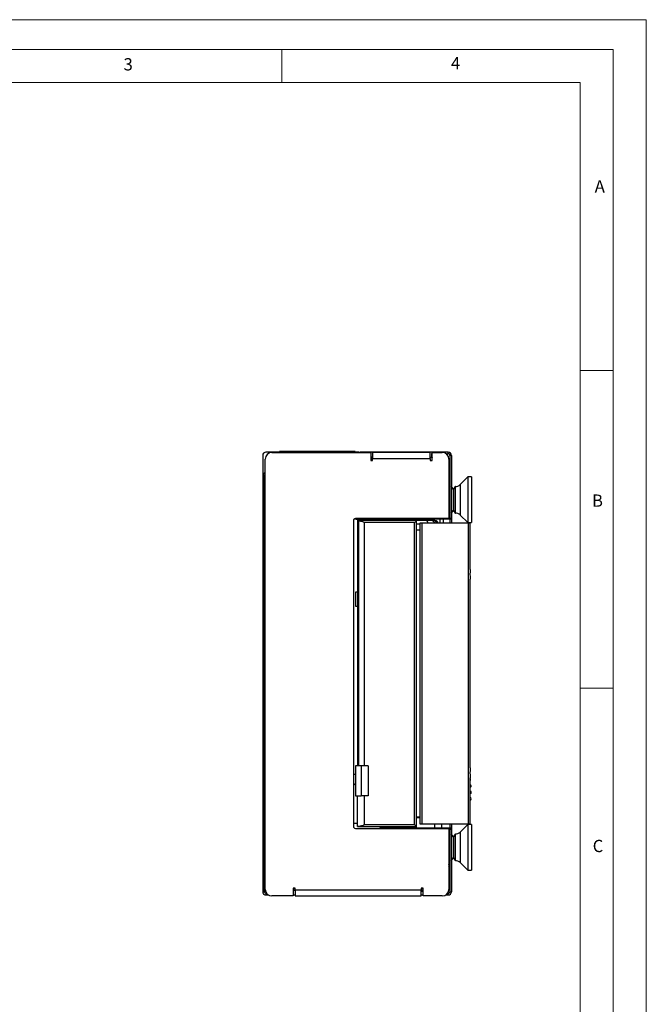
# Model space of a CAD drawing. Units: millimetres. Extents: x 0 to 210, y 0 to 297.
# Drawn here: x 115 to 210, y 148 to 297 of the extents above; entities that cross this region are included whole.
import ezdxf

# ---------------------------------------------------------------- set-up
doc = ezdxf.new("R2010")
doc.units = ezdxf.units.MM
doc.styles.add('SLDTEXTSTYLE0', font='TXT', dxfattribs={"width": 0.75})

msp = doc.modelspace()

# ---------------------------------------------------------------- linework, layer by layer
at = {"color": 7, "linetype": 'Continuous', "lineweight": 18}
for p, q in [((0.03, 297.06), (210.03, 297.06)), ((210.03, 297.06), (210.03, 0.06)), ((5.03, 292.56), (205.03, 292.56)), ((155.03, 292.56), (155.03, 287.56)), ((205.03, 291.59), (205.03, 292.56)), ((205.03, 291.59), (205.03, 4.56)), ((10.03, 287.56), (200.03, 287.56)), ((200.03, 9.56), (200.03, 287.56)), ((200.03, 244.07), (205.03, 244.07)), ((200.03, 196.07), (205.03, 196.07))]:
    msp.add_line(p, q, dxfattribs=at)
at = {"color": 7, "linetype": 'Continuous', "lineweight": 25}
for p, q in [((152.13, 231.23), (152.13, 228.13)), ((152.53, 165.68), (152.53, 230.68)), ((154.68, 231.73), (152.63, 231.73)), ((153.53, 231.68), (168.43, 231.68)), ((154.68, 231.68), (154.68, 231.83)), ((166.08, 231.83), (154.68, 231.83)), ((166.08, 231.83), (166.08, 231.68)), ((166.63, 231.73), (166.08, 231.73)), ((166.63, 231.73), (166.83, 231.73)), ((167.51, 231.73), (166.83, 231.73)), ((168.41, 231.73), (167.51, 231.73)), ((168.73, 231.73), (168.41, 231.73)), ((168.43, 231.68), (168.43, 230.48)), ((168.73, 230.98), (168.43, 230.98)), ((168.73, 230.89), (168.43, 230.66)), ((168.73, 231.68), (168.73, 231.73)), ((177.88, 231.73), (168.73, 231.73)), ((177.43, 231.68), (168.73, 231.68)), ((168.73, 231.68), (168.73, 230.78)), ((168.73, 230.48), (168.73, 230.78)), ((168.73, 230.78), (177.43, 230.78)), ((177.43, 230.78), (177.43, 231.68)), ((177.43, 230.98), (177.71, 230.98)), ((177.43, 230.78), (177.43, 230.48)), ((177.63, 231.48), (177.63, 230.98)), ((177.73, 230.48), (177.73, 231.68)), ((177.73, 231.68), (179.23, 231.68)), ((178.08, 231.73), (177.88, 231.73)), ((178.91, 231.73), (178.08, 231.73)), ((179.46, 231.73), (178.91, 231.73)), ((180.13, 231.73), (179.46, 231.73)), ((180.13, 231.48), (180.13, 231.73)), ((180.23, 230.68), (180.23, 221.68)), ((180.38, 231.23), (180.38, 221.58)), ((180.63, 231.23), (180.38, 231.23)), ((180.63, 231.23), (180.63, 221.83)), ((168.43, 230.48), (168.73, 230.48)), ((177.43, 230.48), (177.73, 230.48)), ((152.13, 228.13), (152.13, 165.33)), ((152.38, 228.13), (152.13, 228.13)), ((152.38, 165.33), (152.38, 228.13)), ((183.08, 227.98), (181.92, 226.82)), ((183.63, 227.98), (183.08, 227.98)), ((183.08, 227.98), (183.08, 221.08)), ((183.63, 227.98), (183.63, 221.08)), ((180.65, 226.53), (180.63, 226.53)), ((180.93, 226.14), (180.65, 226.53)), ((180.65, 226.53), (180.65, 222.53)), ((181.2, 226.53), (180.93, 226.14)), ((180.93, 226.14), (180.93, 222.92)), ((181.21, 226.53), (181.2, 226.53)), ((181.2, 226.53), (181.2, 222.53)), ((180.23, 221.68), (166.13, 221.68)), ((180.63, 222.53), (180.65, 222.53)), ((180.63, 221.83), (180.63, 220.98)), ((180.65, 222.53), (180.93, 222.92)), ((180.93, 222.92), (181.2, 222.53)), ((181.2, 222.53), (181.21, 222.53)), ((181.92, 222.23), (183.08, 221.08)), ((165.83, 221.38), (165.83, 175.18)), ((166.38, 221.58), (165.9, 221.58)), ((180.38, 221.58), (166.38, 221.58)), ((166.43, 221.38), (166.43, 184.33)), ((175.33, 221.38), (166.46, 221.38)), ((166.66, 184.33), (166.66, 221.34)), ((175.03, 221.08), (167.45, 221.08)), ((167.45, 221.08), (167.45, 184.33)), ((170.03, 221.38), (170.03, 221.58)), ((171.03, 221.38), (171.03, 221.58)), ((172.63, 221.58), (172.63, 221.38)), ((173.63, 221.58), (173.63, 221.38)), ((174.63, 221.58), (174.63, 221.38)), ((175.03, 175.48), (175.03, 221.08)), ((175.33, 221.38), (175.33, 221.58)), ((175.33, 175.18), (175.33, 221.38)), ((176.75, 221.38), (175.33, 221.38)), ((175.83, 220.98), (175.83, 175.58)), ((176.16, 220.98), (175.83, 220.98)), ((176.16, 220.98), (176.16, 175.58)), ((183.2, 220.98), (176.16, 220.98)), ((176.63, 221.38), (176.63, 221.58)), ((177.61, 221.38), (176.75, 221.38)), ((176.96, 221.38), (176.96, 221.58)), ((178.01, 221.38), (177.61, 221.38)), ((178.13, 221.38), (178.01, 221.38)), ((178.91, 220.98), (178.91, 221.58)), ((179.43, 220.98), (179.43, 221.58)), ((183.08, 221.08), (183.63, 221.08)), ((183.2, 175.58), (183.2, 220.98)), ((183.43, 220.98), (183.2, 220.98)), ((183.43, 214.02), (183.43, 220.98)), ((175.33, 219.98), (175.83, 219.98)), ((183.43, 184.02), (183.43, 212.53)), ((166.43, 210.58), (166.13, 210.58)), ((166.13, 210.58), (166.13, 208.48)), ((166.13, 208.48), (166.43, 208.48)), ((165.97, 183.02), (165.83, 182.98)), ((166.13, 183.07), (165.97, 183.02)), ((166.13, 184.33), (166.13, 179.83)), ((166.98, 184.33), (166.13, 184.33)), ((166.98, 184.33), (166.98, 179.83)), ((168.07, 184.33), (166.98, 184.33)), ((168.07, 184.33), (168.07, 179.83)), ((165.83, 181.47), (165.93, 181.54)), ((165.93, 181.54), (166.13, 181.67)), ((183.43, 175.58), (183.43, 182.53)), ((183.43, 181.53), (183.5, 181.48)), ((183.52, 181.15), (183.43, 181.08)), ((183.43, 180.57), (183.54, 180.49)), ((183.53, 180.16), (183.43, 180.09)), ((166.13, 179.83), (166.98, 179.83)), ((166.43, 175.19), (166.43, 179.83)), ((168.07, 179.83), (166.98, 179.83)), ((167.45, 179.83), (167.45, 175.48)), ((165.83, 175.68), (166.43, 175.68)), ((175.83, 176.58), (175.33, 176.58)), ((175.83, 175.58), (176.16, 175.58)), ((176.16, 175.58), (183.2, 175.58)), ((178.13, 174.98), (178.13, 175.58)), ((180.63, 175.58), (180.63, 174.73)), ((183.2, 175.58), (183.43, 175.58)), ((166.13, 174.88), (180.23, 174.88)), ((166.43, 175.19), (166.43, 175.18)), ((166.43, 175.18), (175.33, 175.18)), ((167.45, 175.48), (175.03, 175.48)), ((169.98, 174.98), (170.23, 174.98)), ((170.23, 174.98), (180.38, 174.98)), ((171.46, 175.18), (171.46, 174.98)), ((172.63, 175.18), (172.63, 174.98)), ((173.63, 174.98), (173.63, 175.18)), ((174.63, 174.98), (174.63, 175.18)), ((175.33, 174.98), (175.33, 175.18)), ((180.23, 174.88), (180.23, 165.68)), ((180.38, 174.98), (180.38, 174.73)), ((180.38, 174.73), (180.38, 165.33)), ((180.63, 174.73), (180.38, 174.73)), ((180.63, 174.73), (180.63, 165.33)), ((183.08, 175.48), (181.92, 174.32)), ((183.63, 175.48), (183.08, 175.48)), ((183.08, 175.48), (183.08, 168.58)), ((183.63, 175.48), (183.63, 168.58)), ((180.65, 174.03), (180.63, 174.03)), ((180.93, 173.64), (180.65, 174.03)), ((180.65, 174.03), (180.65, 170.03)), ((181.2, 174.03), (180.93, 173.64)), ((180.93, 173.64), (180.93, 170.42)), ((181.21, 174.03), (181.2, 174.03)), ((181.2, 174.03), (181.2, 170.03)), ((180.63, 170.03), (180.65, 170.03)), ((180.65, 170.03), (180.93, 170.42)), ((180.93, 170.42), (181.2, 170.03)), ((181.2, 170.03), (181.21, 170.03)), ((181.92, 169.73), (183.08, 168.58)), ((180.23, 169.25), (180.26, 169.25)), ((183.08, 168.58), (183.63, 168.58)), ((152.13, 165.33), (152.38, 165.33)), ((157.03, 165.88), (156.73, 165.88)), ((156.73, 165.88), (156.73, 164.68)), ((157.03, 165.53), (156.73, 165.53)), ((157.03, 165.58), (157.03, 165.88)), ((176.03, 165.58), (157.03, 165.58)), ((157.03, 165.58), (157.03, 164.68)), ((176.33, 165.88), (176.03, 165.88)), ((176.03, 165.88), (176.03, 165.58)), ((176.03, 164.68), (176.03, 165.58)), ((176.33, 165.53), (176.03, 165.53)), ((176.03, 165.43), (176.28, 165.43)), ((176.28, 165.43), (176.33, 165.51)), ((176.33, 164.68), (176.33, 165.88)), ((180.38, 165.33), (180.63, 165.33)), ((152.63, 165.08), (152.63, 164.83)), ((152.63, 164.83), (153, 164.83)), ((156.73, 164.68), (153.53, 164.68)), ((156.73, 164.83), (157.03, 164.83)), ((157.03, 164.68), (176.03, 164.68)), ((176.03, 164.83), (176.33, 164.83)), ((179.23, 164.68), (176.33, 164.68)), ((179.75, 164.83), (180.13, 164.83)), ((180.13, 164.83), (180.13, 165.08))]:
    msp.add_line(p, q, dxfattribs=at)
at = {"color": 1, "linetype": 'Continuous', "lineweight": 25}
for p, q in [((166.83, 231.73), (166.83, 231.68)), ((167.51, 231.68), (167.51, 231.73)), ((168.41, 231.68), (168.41, 231.73)), ((177.63, 231.48), (177.73, 231.48)), ((179.46, 231.65), (179.46, 231.73)), ((179.83, 231.48), (180.13, 231.48)), ((181.21, 222.53), (181.21, 226.53)), ((181.92, 226.82), (181.92, 222.23)), ((175.33, 220.88), (175.83, 220.88)), ((180.38, 221.58), (180.38, 220.98)), ((175.83, 176.48), (175.33, 176.48)), ((179.1, 175.58), (179.1, 174.98)), ((180.38, 175.58), (180.38, 174.98)), ((170.23, 174.98), (170.23, 174.88)), ((180.23, 174.73), (180.38, 174.73)), ((181.92, 174.32), (181.92, 169.73)), ((181.21, 170.03), (181.21, 174.03)), ((180.26, 169.25), (180.23, 169.43)), ((180.23, 169.15), (180.26, 169.25)), ((157.03, 165.78), (156.73, 165.78)), ((176.33, 165.78), (176.03, 165.78)), ((152.73, 165.08), (152.63, 165.08)), ((180.13, 165.08), (180.03, 165.08))]:
    msp.add_line(p, q, dxfattribs=at)
at = {"color": 7, "linetype": 'Continuous', "lineweight": 25, "flags": 128}
for points in [[(166.66, 221.34), (166.88, 221.32), (167.1, 221.28), (167.22, 221.25), (167.3, 221.22), (167.36, 221.19), (167.41, 221.15), (167.43, 221.13), (167.44, 221.1), (167.45, 221.08)], [(167.45, 175.48), (167.44, 175.46), (167.43, 175.43), (167.41, 175.4), (167.36, 175.36), (167.3, 175.33), (167.19, 175.29), (167.06, 175.26), (166.82, 175.22), (166.43, 175.19)]]:
    msp.add_lwpolyline(points, dxfattribs=at)
at = {"color": 7, "linetype": 'Continuous', "lineweight": 25}
for centre, radius, start, end in [((152.63, 231.23), 0.5, 90, 180), ((153.53, 230.68), 1, 90, 180), ((166.63, 231.23), 0.5, 90, 115.8419), ((177.88, 231.48), 0.25, 90, 180), ((179.23, 230.68), 1, 0, 90), ((180.13, 231.23), 0.5, 0, 90), ((180.13, 231.23), 0.249, 359.8274, 90.1726), ((152.63, 228.13), 0.5, 101.537, 180), ((181.21, 227.53), 1, 270, 315), ((166.13, 221.38), 0.3, 90, 180), ((166.36, 221.79), 0.215, 212.1599, 273.4615), ((180.38, 221.83), 0.25, 270, 0), ((181.21, 221.53), 1, 45, 90), ((166.66, 221.98), 0.638, 251.8982, 270.0826), ((172.41, 223.92), 3.87, 312.7334, 318.9179), ((178.13, 220.88), 0.5, 11.537, 90), ((222.13, 213.28), 38.71, 178.8991, 181.1009), ((222.13, 183.28), 38.71, 178.8991, 181.1009), ((183.2, 182.28), 0.3, 317.8697, 42.1303), ((183.4, 181.31), 0.2, 308.233, 58.9634), ((183.43, 180.33), 0.2, 302.3151, 54.9634), ((183.29, 179.36), 0.3, 297.9029, 62.0971), ((166.13, 175.18), 0.3, 180, 270), ((169.98, 174.73), 0.25, 90, 143.1301), ((172.41, 172.63), 3.87, 41.0825, 47.2661), ((180.38, 174.73), 0.25, 0, 90), ((181.21, 175.03), 1, 270, 315), ((181.21, 169.03), 1, 45, 90), ((152.63, 165.33), 0.5, 180, 270), ((152.63, 165.33), 0.249, 179.8274, 270.1726), ((153.53, 165.68), 1, 180, 270), ((179.23, 165.68), 1, 270, 0), ((180.13, 165.33), 0.249, 269.8274, 0.1726), ((180.13, 165.33), 0.5, 270, 0)]:
    msp.add_arc(centre, radius, start, end, dxfattribs=at)
at = {"color": 1, "linetype": 'Continuous', "lineweight": 25}
for centre, radius, start, end in [((178.08, 231.57), 0.157, 91.8699, 137.1525), ((178.92, 231.57), 0.157, 91.8699, 137.1525), ((152.62, 228.13), 0.245, 112.7436, 180.6448), ((176.69, 220.98), 0.402, 359.7291, 82.0577), ((177.61, 220.88), 0.498, 11.3957, 89.933), ((177.96, 220.96), 0.416, 1.9077, 83.9727)]:
    msp.add_arc(centre, radius, start, end, dxfattribs=at)
at = {"color": 7, "linetype": 'Continuous', "lineweight": 25}
msp.add_ellipse((178.63, 231.3), major_axis=(1, 0), ratio=0.833333, start_param=3.54675, end_param=3.592619, dxfattribs=at)

# ---------------------------------------------------------------- texts
at = {"color": 7, "linetype": 'Continuous', "lineweight": 0, "char_height": 1.85, "attachment_point": 1, "style": 'SLDTEXTSTYLE0'}
for s, insert in [('3', (131.13, 291.24)), ('4', (180.55, 291.41)), ('A', (202.24, 272.8)), ('B', (201.83, 225.33)), ('C', (201.94, 173.16))]:
    msp.add_mtext(s, dxfattribs=dict(at, insert=insert))

doc.saveas('drawing.dxf')
